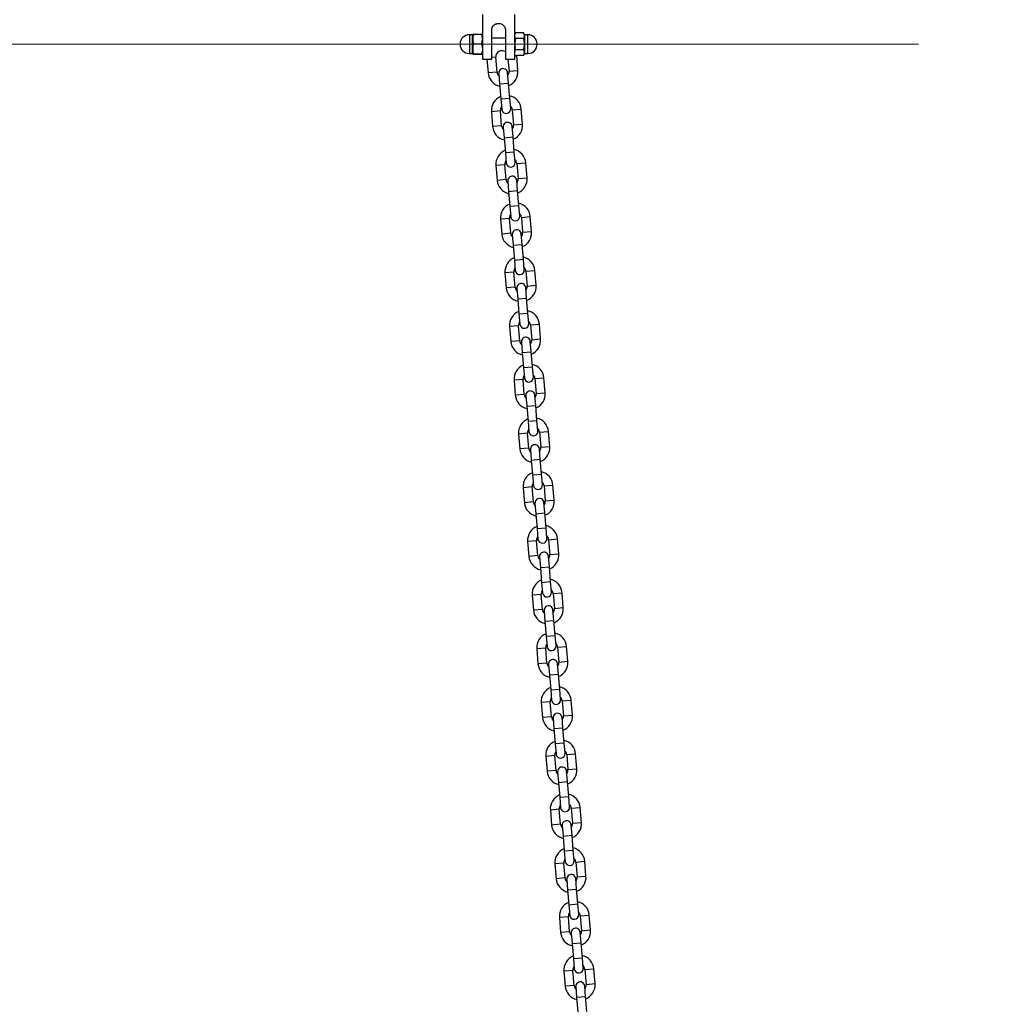
# Model space of a CAD drawing. Units: millimetres. Extents: x 0 to 42.1, y 0 to 29.8.
# Drawn here: x 8.2 to 9.6, y 11.9 to 13.2 of the extents above; entities that cross this region are included whole.
import ezdxf

# ---------------------------------------------------------------- set-up
doc = ezdxf.new("R2010")
doc.units = ezdxf.units.MM
doc.linetypes.add('CENTERX2', pattern=[2.032, 1.27, -0.254, 0.254, -0.254])
doc.layers.add('LE_NORM', color=179, linetype='Continuous', lineweight=50)

msp = doc.modelspace()

# ---------------------------------------------------------------- linework, layer by layer
at = {"color": 7, "linetype": 'Continuous', "lineweight": 25}
for p, q in [((8.864525, 13.1894651), (8.864525, 13.1301333)), ((8.907525, 13.1301333), (8.907525, 13.1894651)), ((8.885025, 13.1774651), (8.887025, 13.1774651)), ((8.8526861, 13.1631597), (8.851525, 13.1629605)), ((8.851525, 13.1629605), (8.851525, 13.1567616)), ((8.8526861, 13.1631597), (8.8633639, 13.1631597)), ((8.877025, 13.1301333), (8.877025, 13.1694651)), ((8.895025, 13.1694651), (8.895025, 13.1301333)), ((8.9086861, 13.1649762), (8.907525, 13.1629651)), ((8.9193639, 13.1649762), (8.9086861, 13.1649762)), ((8.920525, 13.1629651), (8.9193639, 13.1649762)), ((8.9193639, 13.1649762), (8.920525, 13.1612234)), ((8.920525, 13.1612234), (8.920525, 13.1629651)), ((8.851285, 13.1624651), (8.847025, 13.1624651)), ((8.851525, 13.1567616), (8.851525, 13.1437662)), ((8.8526861, 13.1503635), (8.8633639, 13.1503635)), ((8.8633639, 13.1503635), (8.864525, 13.1437662)), ((8.895025, 13.1579651), (8.877025, 13.1579651)), ((8.9086861, 13.1574706), (8.907525, 13.1612234)), ((8.9193639, 13.1574706), (8.9086861, 13.1574706)), ((8.920525, 13.1499651), (8.920525, 13.1612234)), ((8.920525, 13.1387067), (8.920525, 13.1499651)), ((8.925025, 13.1624651), (8.920765, 13.1624651)), ((8.847025, 13.1374651), (8.851285, 13.1374651)), ((8.8526861, 13.1371689), (8.851525, 13.1437662)), ((8.851525, 13.1437662), (8.851525, 13.1369696)), ((8.8526861, 13.1367704), (8.851525, 13.1369696)), ((8.8526861, 13.1371689), (8.8633639, 13.1371689)), ((8.8526861, 13.1367704), (8.8633639, 13.1367704)), ((8.8633639, 13.1371689), (8.864525, 13.1369696)), ((8.9078413, 13.1376844), (8.907525, 13.1387067)), ((8.9193639, 13.1424595), (8.9086861, 13.1424595)), ((8.9193639, 13.1424595), (8.920525, 13.1387067)), ((8.9193639, 13.134954), (8.920525, 13.1369651)), ((8.920525, 13.1369651), (8.920525, 13.1387067)), ((8.920765, 13.1374651), (8.925025, 13.1374651)), ((8.864525, 13.1301333), (8.877025, 13.1301333)), ((8.8704605, 13.1301333), (8.8720257, 13.1115802)), ((8.8839832, 13.112589), (8.8823019, 13.1325182)), ((8.895025, 13.1301333), (8.907525, 13.1301333)), ((8.89856, 13.1301333), (8.8999266, 13.113934)), ((8.9193639, 13.134954), (8.9101958, 13.134954)), ((8.9118841, 13.1149428), (8.9102028, 13.134872)), ((8.8861443, 13.1107642), (8.8873212, 13.0968138)), ((8.8992787, 13.0978225), (8.8981018, 13.111773)), ((8.90096, 13.0778933), (8.8992787, 13.0978225)), ((8.8873212, 13.0968138), (8.8890025, 13.0768845)), ((8.8890025, 13.0768845), (8.8901794, 13.0629341)), ((8.9021369, 13.0639429), (8.90096, 13.0778933)), ((8.8763971, 13.0597643), (8.8780784, 13.0398351)), ((8.8900359, 13.0408438), (8.8883546, 13.0607731)), ((8.904298, 13.0621181), (8.9059793, 13.0421889)), ((8.9179368, 13.0431977), (8.9162555, 13.0631269)), ((8.8921969, 13.0390191), (8.8933738, 13.0250686)), ((8.9053314, 13.0260774), (8.9041545, 13.0400278)), ((8.8933738, 13.0250686), (8.8950551, 13.0051394)), ((8.9070127, 13.0061482), (8.9053314, 13.0260774)), ((8.8950551, 13.0051394), (8.896232, 12.991189)), ((8.9081896, 12.9921977), (8.9070127, 13.0061482)), ((8.8824497, 12.9880191), (8.884131, 12.9680899)), ((8.8960885, 12.9690987), (8.8944073, 12.9890279)), ((8.9103506, 12.9903729), (8.9120319, 12.9704437)), ((8.9239894, 12.9714525), (8.9223081, 12.9913817)), ((8.8982496, 12.9672739), (8.8994265, 12.9533235)), ((8.911384, 12.9543322), (8.9102071, 12.9682827)), ((8.8994265, 12.9533235), (8.9011078, 12.9333943)), ((8.9130653, 12.934403), (8.911384, 12.9543322)), ((8.9011078, 12.9333943), (8.9022847, 12.9194438)), ((8.9142422, 12.9204526), (8.9130653, 12.934403)), ((8.8885024, 12.916274), (8.8901837, 12.8963448)), ((8.9021412, 12.8973536), (8.9004599, 12.9172828)), ((8.9164033, 12.9186278), (8.9180846, 12.8986986)), ((8.9300421, 12.8997074), (8.9283608, 12.9196366)), ((8.9043022, 12.8955288), (8.9054792, 12.8815783)), ((8.9174367, 12.8825871), (8.9162598, 12.8965375)), ((8.9054792, 12.8815783), (8.9071604, 12.8616491)), ((8.919118, 12.8626579), (8.9174367, 12.8825871)), ((8.9071604, 12.8616491), (8.9083373, 12.8476987)), ((8.9202949, 12.8487074), (8.919118, 12.8626579)), ((8.9360947, 12.8279622), (8.9344134, 12.8478914)), ((8.894555, 12.8445288), (8.8962363, 12.8245996)), ((8.9081938, 12.8256084), (8.9065126, 12.8455376)), ((8.9224559, 12.8468827), (8.9241372, 12.8269535)), ((8.9103549, 12.8237836), (8.9115318, 12.8098332)), ((8.9234893, 12.810842), (8.9223124, 12.8247924)), ((8.9115318, 12.8098332), (8.9132131, 12.789904)), ((8.9251706, 12.7909128), (8.9234893, 12.810842)), ((8.9132131, 12.789904), (8.91439, 12.7759535)), ((8.9263475, 12.7769623), (8.9251706, 12.7909128)), ((8.9006077, 12.7727837), (8.902289, 12.7528545)), ((8.9142465, 12.7538633), (8.9125652, 12.7737925)), ((8.9285086, 12.7751375), (8.9301899, 12.7552083)), ((8.9421474, 12.7562171), (8.9404661, 12.7761463)), ((8.9164075, 12.7520385), (8.9175845, 12.738088)), ((8.929542, 12.7390968), (8.9283651, 12.7530473)), ((8.9175845, 12.738088), (8.9192657, 12.7181588)), ((8.9312233, 12.7191676), (8.929542, 12.7390968)), ((8.9192657, 12.7181588), (8.9204427, 12.7042084)), ((8.9324002, 12.7052172), (8.9312233, 12.7191676)), ((8.9345612, 12.7033924), (8.9362425, 12.6834632)), ((8.9482, 12.6844719), (8.9465187, 12.7044011)), ((8.9066603, 12.7010386), (8.9083416, 12.6811094)), ((8.9202992, 12.6821181), (8.9186179, 12.7020473)), ((8.9224602, 12.6802933), (8.9236371, 12.6663429)), ((8.9355946, 12.6673517), (8.9344177, 12.6813021)), ((8.9236371, 12.6663429), (8.9253184, 12.6464137)), ((8.9372759, 12.6474225), (8.9355946, 12.6673517)), ((8.9253184, 12.6464137), (8.9264953, 12.6324632)), ((8.9384528, 12.633472), (8.9372759, 12.6474225)), ((8.912713, 12.6292934), (8.9143943, 12.6093642)), ((8.9263518, 12.610373), (8.9246705, 12.6303022)), ((8.9406139, 12.6316472), (8.9422952, 12.611718)), ((8.9542527, 12.6127268), (8.9525714, 12.632656)), ((8.9285129, 12.6085482), (8.9296898, 12.5945978)), ((8.9416473, 12.5956065), (8.9404704, 12.609557)), ((8.9296898, 12.5945978), (8.9313711, 12.5746685)), ((8.9433286, 12.5756773), (8.9416473, 12.5956065)), ((8.9313711, 12.5746685), (8.932548, 12.5607181)), ((8.9445055, 12.5617269), (8.9433286, 12.5756773)), ((8.9324045, 12.5386278), (8.9307232, 12.5585571)), ((8.9466665, 12.5599021), (8.9483478, 12.5399729)), ((8.9603053, 12.5409817), (8.9586241, 12.5609109)), ((8.9187656, 12.5575483), (8.9204469, 12.5376191)), ((8.9345655, 12.5368031), (8.9357424, 12.5228526)), ((8.9476999, 12.5238614), (8.946523, 12.5378118)), ((8.9357424, 12.5228526), (8.9374237, 12.5029234)), ((8.9493812, 12.5039322), (8.9476999, 12.5238614)), ((8.9374237, 12.5029234), (8.9386006, 12.488973)), ((8.9505581, 12.4899817), (8.9493812, 12.5039322)), ((8.9248183, 12.4858031), (8.9264996, 12.4658739)), ((8.9384571, 12.4668827), (8.9367758, 12.4868119)), ((8.9527192, 12.4881569), (8.9544005, 12.4682277)), ((8.966358, 12.4692365), (8.9646767, 12.4891657)), ((8.9537526, 12.4521162), (8.9525757, 12.4660667)), ((8.9406182, 12.4650579), (8.9417951, 12.4511075)), ((8.9417951, 12.4511075), (8.9434764, 12.4311783)), ((8.9554339, 12.432187), (8.9537526, 12.4521162)), ((8.9434764, 12.4311783), (8.9446533, 12.4172278)), ((8.9566108, 12.4182366), (8.9554339, 12.432187)), ((8.9308709, 12.414058), (8.9325522, 12.3941288)), ((8.9445098, 12.3951376), (8.9428285, 12.4150668)), ((8.9587718, 12.4164118), (8.9604531, 12.3964826)), ((8.9724106, 12.3974914), (8.9707294, 12.4174206)), ((8.9466708, 12.3933128), (8.9478477, 12.3793623)), ((8.9598052, 12.3803711), (8.9586283, 12.3943215)), ((8.9478477, 12.3793623), (8.949529, 12.3594331)), ((8.9614865, 12.3604419), (8.9598052, 12.3803711)), ((8.949529, 12.3594331), (8.9507059, 12.3454827)), ((8.9626634, 12.3464915), (8.9614865, 12.3604419)), ((8.9369236, 12.3423129), (8.9386049, 12.3223836)), ((8.9505624, 12.3233924), (8.9488811, 12.3433216)), ((8.9648245, 12.3446667), (8.9665058, 12.3247375)), ((8.9784633, 12.3257462), (8.976782, 12.3456754)), ((8.9527235, 12.3215676), (8.9539004, 12.3076172)), ((8.9658579, 12.308626), (8.964681, 12.3225764)), ((8.9675392, 12.2886968), (8.9658579, 12.308626)), ((8.9539004, 12.3076172), (8.9555817, 12.287688)), ((8.9555817, 12.287688), (8.9567586, 12.2737375)), ((8.9687161, 12.2747463), (8.9675392, 12.2886968)), ((8.9429762, 12.2705677), (8.9446575, 12.2506385)), ((8.9566151, 12.2516473), (8.9549338, 12.2715765)), ((8.9708771, 12.2729215), (8.9725584, 12.2529923)), ((8.984516, 12.2540011), (8.9828347, 12.2739303)), ((8.9587761, 12.2498225), (8.959953, 12.235872)), ((8.9719105, 12.2368808), (8.9707336, 12.2508313)), ((8.959953, 12.235872), (8.9616343, 12.2159428)), ((8.9735918, 12.2169516), (8.9719105, 12.2368808)), ((8.9616343, 12.2159428), (8.9628112, 12.2019924)), ((8.9747687, 12.2030012), (8.9735918, 12.2169516)), ((8.9490289, 12.1988226), (8.9507102, 12.1788934)), ((8.9626677, 12.1799021), (8.9609864, 12.1998313)), ((8.9769298, 12.2011764), (8.9786111, 12.1812472)), ((8.9905686, 12.1822559), (8.9888873, 12.2021852)), ((8.9648288, 12.1780773), (8.9660057, 12.1641269)), ((8.9779632, 12.1651357), (8.9767863, 12.1790861)), ((8.9660057, 12.1641269), (8.967687, 12.1441977)), ((8.9796445, 12.1452065), (8.9779632, 12.1651357)), ((8.967687, 12.1441977), (8.9688639, 12.1302473)), ((8.9808214, 12.131256), (8.9796445, 12.1452065)), ((8.9550816, 12.1270774), (8.9567628, 12.1071482)), ((8.9687204, 12.108157), (8.9670391, 12.1280862)), ((8.9829824, 12.1294312), (8.9846637, 12.109502)), ((8.9966213, 12.1105108), (8.99494, 12.13044)), ((8.9708814, 12.1063322), (8.9720583, 12.0923818)), ((8.9840158, 12.0933905), (8.9828389, 12.107341)), ((8.9720583, 12.0923818), (8.9737396, 12.0724526)), ((8.9856971, 12.0734613), (8.9840158, 12.0933905)), ((8.9737396, 12.0724526), (8.9749165, 12.0585021)), ((8.986874, 12.0595109), (8.9856971, 12.0734613)), ((9.0026739, 12.0387657), (9.0009926, 12.0586949)), ((8.9611342, 12.0553323), (8.9628155, 12.0354031)), ((8.974773, 12.0364119), (8.9730917, 12.0563411)), ((8.9890351, 12.0576861), (8.9907164, 12.0377569)), ((8.9769341, 12.0345871), (8.978111, 12.0206366)), ((8.9900685, 12.0216454), (8.9888916, 12.0355958)), ((8.978111, 12.0206366), (8.9797923, 12.0007074)), ((8.9917498, 12.0017162), (8.9900685, 12.0216454)), ((8.9797923, 12.0007074), (8.9809692, 11.986757)), ((8.9929267, 11.9877657), (8.9917498, 12.0017162)), ((8.9671869, 11.9835871), (8.9688681, 11.9636579)), ((8.9808257, 11.9646667), (8.9791444, 11.9845959)), ((8.9950877, 11.985941), (8.996769, 11.9660117)), ((9.0087266, 11.9670205), (9.0070453, 11.9869497)), ((8.9829867, 11.9628419), (8.9841636, 11.9488915)), ((8.9961211, 11.9499003), (8.9949442, 11.9638507)), ((8.9841636, 11.9488915), (8.9858449, 11.9289623)), ((8.9978024, 11.929971), (8.9961211, 11.9499003)), ((8.9858449, 11.9289623), (8.9870218, 11.9150118)), ((8.9989793, 11.9160206), (8.9978024, 11.929971)), ((9.0011404, 11.9141958), (9.0028217, 11.8942666)), ((9.0147792, 11.8952754), (9.0130979, 11.9152046)), ((8.9732395, 11.911842), (8.9749208, 11.8919128)), ((8.9868783, 11.8929216), (8.985197, 11.9128508)), ((8.9890394, 11.8910968), (8.9902163, 11.8771463)), ((9.0021738, 11.8781551), (9.0009969, 11.8921056)), ((8.9902163, 11.8771463), (8.9918976, 11.8572171)), ((9.0038551, 11.8582259), (9.0021738, 11.8781551))]:
    msp.add_line(p, q, dxfattribs=at)
at = {"color": 8, "linetype": 'Continuous', "lineweight": 25}
for p, q in [((8.847025, 13.1624651), (8.847025, 13.1374651)), ((8.851285, 13.1374651), (8.851285, 13.1624651)), ((8.920765, 13.1624651), (8.920765, 13.1374651)), ((8.925025, 13.1374651), (8.925025, 13.1624651)), ((8.8823019, 13.1325182), (8.877025, 13.132073)), ((8.907525, 13.1346461), (8.9102028, 13.134872)), ((8.8839832, 13.112589), (8.8720257, 13.1115802)), ((8.8999266, 13.113934), (8.9118841, 13.1149428)), ((8.8873212, 13.0968138), (8.8992787, 13.0978225)), ((8.8890025, 13.0768845), (8.90096, 13.0778933)), ((8.8883546, 13.0607731), (8.8763971, 13.0597643)), ((8.904298, 13.0621181), (8.9162555, 13.0631269)), ((8.8900359, 13.0408438), (8.8780784, 13.0398351)), ((8.9059793, 13.0421889), (8.9179368, 13.0431977)), ((8.8933738, 13.0250686), (8.9053314, 13.0260774)), ((8.8950551, 13.0051394), (8.9070127, 13.0061482)), ((8.8944073, 12.9890279), (8.8824497, 12.9880191)), ((8.9103506, 12.9903729), (8.9223081, 12.9913817)), ((8.8960885, 12.9690987), (8.884131, 12.9680899)), ((8.9120319, 12.9704437), (8.9239894, 12.9714525)), ((8.8994265, 12.9533235), (8.911384, 12.9543322)), ((8.9011078, 12.9333943), (8.9130653, 12.934403)), ((8.9004599, 12.9172828), (8.8885024, 12.916274)), ((8.9164033, 12.9186278), (8.9283608, 12.9196366)), ((8.9021412, 12.8973536), (8.8901837, 12.8963448)), ((8.9180846, 12.8986986), (8.9300421, 12.8997074)), ((8.9054792, 12.8815783), (8.9174367, 12.8825871)), ((8.9071604, 12.8616491), (8.919118, 12.8626579)), ((8.9224559, 12.8468827), (8.9344134, 12.8478914)), ((8.9065126, 12.8455376), (8.894555, 12.8445288)), ((8.9081938, 12.8256084), (8.8962363, 12.8245996)), ((8.9241372, 12.8269535), (8.9360947, 12.8279622)), ((8.9115318, 12.8098332), (8.9234893, 12.810842)), ((8.9132131, 12.789904), (8.9251706, 12.7909128)), ((8.9125652, 12.7737925), (8.9006077, 12.7727837)), ((8.9285086, 12.7751375), (8.9404661, 12.7761463)), ((8.9301899, 12.7552083), (8.9421474, 12.7562171)), ((8.9142465, 12.7538633), (8.902289, 12.7528545)), ((8.9175845, 12.738088), (8.929542, 12.7390968)), ((8.9192657, 12.7181588), (8.9312233, 12.7191676)), ((8.9345612, 12.7033924), (8.9465187, 12.7044011)), ((8.9186179, 12.7020473), (8.9066603, 12.7010386)), ((8.9202992, 12.6821181), (8.9083416, 12.6811094)), ((8.9362425, 12.6834632), (8.9482, 12.6844719)), ((8.9236371, 12.6663429), (8.9355946, 12.6673517)), ((8.9253184, 12.6464137), (8.9372759, 12.6474225)), ((8.9246705, 12.6303022), (8.912713, 12.6292934)), ((8.9406139, 12.6316472), (8.9525714, 12.632656)), ((8.9422952, 12.611718), (8.9542527, 12.6127268)), ((8.9263518, 12.610373), (8.9143943, 12.6093642)), ((8.9296898, 12.5945978), (8.9416473, 12.5956065)), ((8.9313711, 12.5746685), (8.9433286, 12.5756773)), ((8.9307232, 12.5585571), (8.9187656, 12.5575483)), ((8.9466665, 12.5599021), (8.9586241, 12.5609109)), ((8.9324045, 12.5386278), (8.9204469, 12.5376191)), ((8.9483478, 12.5399729), (8.9603053, 12.5409817)), ((8.9357424, 12.5228526), (8.9476999, 12.5238614)), ((8.9374237, 12.5029234), (8.9493812, 12.5039322)), ((8.9367758, 12.4868119), (8.9248183, 12.4858031)), ((8.9527192, 12.4881569), (8.9646767, 12.4891657)), ((8.9384571, 12.4668827), (8.9264996, 12.4658739)), ((8.9544005, 12.4682277), (8.966358, 12.4692365)), ((8.9417951, 12.4511075), (8.9537526, 12.4521162)), ((8.9434764, 12.4311783), (8.9554339, 12.432187)), ((8.9428285, 12.4150668), (8.9308709, 12.414058)), ((8.9587718, 12.4164118), (8.9707294, 12.4174206)), ((8.9445098, 12.3951376), (8.9325522, 12.3941288)), ((8.9604531, 12.3964826), (8.9724106, 12.3974914)), ((8.9478477, 12.3793623), (8.9598052, 12.3803711)), ((8.949529, 12.3594331), (8.9614865, 12.3604419)), ((8.9488811, 12.3433216), (8.9369236, 12.3423129)), ((8.9648245, 12.3446667), (8.976782, 12.3456754)), ((8.9505624, 12.3233924), (8.9386049, 12.3223836)), ((8.9665058, 12.3247375), (8.9784633, 12.3257462)), ((8.9539004, 12.3076172), (8.9658579, 12.308626)), ((8.9555817, 12.287688), (8.9675392, 12.2886968)), ((8.9549338, 12.2715765), (8.9429762, 12.2705677)), ((8.9708771, 12.2729215), (8.9828347, 12.2739303)), ((8.9566151, 12.2516473), (8.9446575, 12.2506385)), ((8.9725584, 12.2529923), (8.984516, 12.2540011)), ((8.959953, 12.235872), (8.9719105, 12.2368808)), ((8.9616343, 12.2159428), (8.9735918, 12.2169516)), ((8.9609864, 12.1998313), (8.9490289, 12.1988226)), ((8.9769298, 12.2011764), (8.9888873, 12.2021852)), ((8.9626677, 12.1799021), (8.9507102, 12.1788934)), ((8.9786111, 12.1812472), (8.9905686, 12.1822559)), ((8.9660057, 12.1641269), (8.9779632, 12.1651357)), ((8.967687, 12.1441977), (8.9796445, 12.1452065)), ((8.9670391, 12.1280862), (8.9550816, 12.1270774)), ((8.9829824, 12.1294312), (8.99494, 12.13044)), ((8.9687204, 12.108157), (8.9567628, 12.1071482)), ((8.9846637, 12.109502), (8.9966213, 12.1105108)), ((8.9720583, 12.0923818), (8.9840158, 12.0933905)), ((8.9737396, 12.0724526), (8.9856971, 12.0734613)), ((8.9890351, 12.0576861), (9.0009926, 12.0586949)), ((8.9730917, 12.0563411), (8.9611342, 12.0553323)), ((8.974773, 12.0364119), (8.9628155, 12.0354031)), ((8.9907164, 12.0377569), (9.0026739, 12.0387657)), ((8.978111, 12.0206366), (8.9900685, 12.0216454)), ((8.9797923, 12.0007074), (8.9917498, 12.0017162)), ((8.9791444, 11.9845959), (8.9671869, 11.9835871)), ((8.9950877, 11.985941), (9.0070453, 11.9869497)), ((8.996769, 11.9660117), (9.0087266, 11.9670205)), ((8.9808257, 11.9646667), (8.9688681, 11.9636579)), ((8.9841636, 11.9488915), (8.9961211, 11.9499003)), ((8.9858449, 11.9289623), (8.9978024, 11.929971)), ((9.0011404, 11.9141958), (9.0130979, 11.9152046)), ((8.985197, 11.9128508), (8.9732395, 11.911842)), ((8.9868783, 11.8929216), (8.9749208, 11.8919128)), ((9.0028217, 11.8942666), (9.0147792, 11.8952754)), ((8.9902163, 11.8771463), (9.0021738, 11.8781551))]:
    msp.add_line(p, q, dxfattribs=at)
at = {"color": 7, "linetype": 'Continuous', "lineweight": 25}
for centre, radius, start, end in [((8.847025, 13.1499651), 0.0125, 90, 270), ((8.851285, 13.1627051), 0.00024, 270, 0), ((8.920765, 13.1627051), 0.00024, 180, 270), ((8.925025, 13.1499651), 0.0125, 270, 90), ((8.851285, 13.1372251), 0.00024, 0, 90), ((8.8902736, 13.1331907), 0.008, 53.5641218, 184.8222383), ((8.920765, 13.1372251), 0.00024, 90, 180), ((8.8919549, 13.1132615), 0.02, 184.8222383, 257.3646352), ((8.8919549, 13.1132615), 0.008, 184.8222383, 226.2318604), ((8.8921231, 13.1112686), 0.006, 4.8222383, 184.8222383), ((8.8919549, 13.1132615), 0.008, 323.4126162, 4.8222383), ((8.8919549, 13.1132615), 0.02, 292.2798414, 4.8222383), ((8.8963263, 13.0614456), 0.02, 112.2798414, 184.8222383), ((8.8963263, 13.0614456), 0.02, 4.8222383, 77.3646352), ((8.8963263, 13.0614456), 0.008, 143.4126162, 184.8222383), ((8.8961582, 13.0634385), 0.006, 184.8222383, 4.8222383), ((8.8963263, 13.0614456), 0.008, 4.8222383, 46.2318604), ((8.8981757, 13.0395234), 0.006, 4.8222383, 184.8222383), ((8.8980076, 13.0415164), 0.02, 184.8222383, 257.3646352), ((8.8980076, 13.0415164), 0.008, 184.8222383, 226.2318604), ((8.8980076, 13.0415164), 0.008, 323.4126162, 4.8222383), ((8.8980076, 13.0415164), 0.02, 292.2798414, 4.8222383), ((8.9023789, 12.9897004), 0.02, 112.2798414, 184.8222383), ((8.9023789, 12.9897004), 0.02, 4.8222383, 77.3646352), ((8.9023789, 12.9897004), 0.008, 143.4126162, 184.8222383), ((8.9022108, 12.9916933), 0.006, 184.8222383, 4.8222383), ((8.9023789, 12.9897004), 0.008, 4.8222383, 46.2318604), ((8.9040602, 12.9697712), 0.02, 184.8222383, 257.3646352), ((8.9040602, 12.9697712), 0.008, 184.8222383, 226.2318604), ((8.9042284, 12.9677783), 0.006, 4.8222383, 184.8222383), ((8.9040602, 12.9697712), 0.008, 323.4126162, 4.8222383), ((8.9040602, 12.9697712), 0.02, 292.2798414, 4.8222383), ((8.9084316, 12.9179553), 0.02, 112.2798414, 184.8222383), ((8.9084316, 12.9179553), 0.02, 4.8222383, 77.3646352), ((8.9084316, 12.9179553), 0.008, 143.4126162, 184.8222383), ((8.9082635, 12.9199482), 0.006, 184.8222383, 4.8222383), ((8.9084316, 12.9179553), 0.008, 4.8222383, 46.2318604), ((8.910281, 12.8960332), 0.006, 4.8222383, 184.8222383), ((8.9101129, 12.8980261), 0.02, 184.8222383, 257.3646352), ((8.9101129, 12.8980261), 0.008, 184.8222383, 226.2318604), ((8.9101129, 12.8980261), 0.008, 323.4126162, 4.8222383), ((8.9101129, 12.8980261), 0.02, 292.2798414, 4.8222383), ((8.9144842, 12.8462101), 0.02, 112.2798414, 184.8222383), ((8.9144842, 12.8462101), 0.02, 4.8222383, 77.3646352), ((8.9144842, 12.8462101), 0.008, 143.4126162, 184.8222383), ((8.9143161, 12.8482031), 0.006, 184.8222383, 4.8222383), ((8.9144842, 12.8462101), 0.008, 4.8222383, 46.2318604), ((8.9161655, 12.8262809), 0.02, 184.8222383, 257.3646352), ((8.9161655, 12.8262809), 0.008, 184.8222383, 226.2318604), ((8.9163337, 12.824288), 0.006, 4.8222383, 184.8222383), ((8.9161655, 12.8262809), 0.008, 323.4126162, 4.8222383), ((8.9161655, 12.8262809), 0.02, 292.2798414, 4.8222383), ((8.9205369, 12.774465), 0.02, 112.2798414, 184.8222383), ((8.9205369, 12.774465), 0.02, 4.8222383, 77.3646352), ((8.9205369, 12.774465), 0.008, 143.4126162, 184.8222383), ((8.9203688, 12.7764579), 0.006, 184.8222383, 4.8222383), ((8.9205369, 12.774465), 0.008, 4.8222383, 46.2318604), ((8.9223863, 12.7525429), 0.006, 4.8222383, 184.8222383), ((8.9222182, 12.7545358), 0.008, 323.4126162, 4.8222383), ((8.9222182, 12.7545358), 0.02, 292.2798414, 4.8222383), ((8.9222182, 12.7545358), 0.02, 184.8222383, 257.3646352), ((8.9222182, 12.7545358), 0.008, 184.8222383, 226.2318604), ((8.9265895, 12.7027199), 0.02, 112.2798414, 184.8222383), ((8.9265895, 12.7027199), 0.02, 4.8222383, 77.3646352), ((8.9265895, 12.7027199), 0.008, 143.4126162, 184.8222383), ((8.9264214, 12.7047128), 0.006, 184.8222383, 4.8222383), ((8.9265895, 12.7027199), 0.008, 4.8222383, 46.2318604), ((8.9282708, 12.6827907), 0.02, 184.8222383, 257.3646352), ((8.9282708, 12.6827907), 0.008, 184.8222383, 226.2318604), ((8.928439, 12.6807977), 0.006, 4.8222383, 184.8222383), ((8.9282708, 12.6827907), 0.008, 323.4126162, 4.8222383), ((8.9282708, 12.6827907), 0.02, 292.2798414, 4.8222383), ((8.9326422, 12.6309747), 0.02, 4.8222383, 77.3646352), ((8.9326422, 12.6309747), 0.02, 112.2798414, 184.8222383), ((8.9326422, 12.6309747), 0.008, 4.8222383, 46.2318604), ((8.9326422, 12.6309747), 0.008, 143.4126162, 184.8222383), ((8.9324741, 12.6329676), 0.006, 184.8222383, 4.8222383), ((8.9344916, 12.6090526), 0.006, 4.8222383, 184.8222383), ((8.9343235, 12.6110455), 0.008, 323.4126162, 4.8222383), ((8.9343235, 12.6110455), 0.02, 292.2798414, 4.8222383), ((8.9343235, 12.6110455), 0.02, 184.8222383, 257.3646352), ((8.9343235, 12.6110455), 0.008, 184.8222383, 226.2318604), ((8.9386948, 12.5592296), 0.02, 112.2798414, 184.8222383), ((8.9386948, 12.5592296), 0.02, 4.8222383, 77.3646352), ((8.9386948, 12.5592296), 0.008, 143.4126162, 184.8222383), ((8.9385267, 12.5612225), 0.006, 184.8222383, 4.8222383), ((8.9386948, 12.5592296), 0.008, 4.8222383, 46.2318604), ((8.9403761, 12.5393004), 0.02, 184.8222383, 257.3646352), ((8.9403761, 12.5393004), 0.008, 184.8222383, 226.2318604), ((8.9405443, 12.5373074), 0.006, 4.8222383, 184.8222383), ((8.9403761, 12.5393004), 0.008, 323.4126162, 4.8222383), ((8.9403761, 12.5393004), 0.02, 292.2798414, 4.8222383), ((8.9447475, 12.4874844), 0.02, 112.2798414, 184.8222383), ((8.9447475, 12.4874844), 0.02, 4.8222383, 77.3646352), ((8.9447475, 12.4874844), 0.008, 143.4126162, 184.8222383), ((8.9447475, 12.4874844), 0.008, 4.8222383, 46.2318604), ((8.9445794, 12.4894774), 0.006, 184.8222383, 4.8222383), ((8.9464288, 12.4675552), 0.02, 184.8222383, 257.3646352), ((8.9464288, 12.4675552), 0.008, 184.8222383, 226.2318604), ((8.9465969, 12.4655623), 0.006, 4.8222383, 184.8222383), ((8.9464288, 12.4675552), 0.008, 323.4126162, 4.8222383), ((8.9464288, 12.4675552), 0.02, 292.2798414, 4.8222383), ((8.9508001, 12.4157393), 0.02, 112.2798414, 184.8222383), ((8.9508001, 12.4157393), 0.02, 4.8222383, 77.3646352), ((8.9508001, 12.4157393), 0.008, 143.4126162, 184.8222383), ((8.950632, 12.4177322), 0.006, 184.8222383, 4.8222383), ((8.9508001, 12.4157393), 0.008, 4.8222383, 46.2318604), ((8.9524814, 12.3958101), 0.02, 184.8222383, 257.3646352), ((8.9524814, 12.3958101), 0.008, 184.8222383, 226.2318604), ((8.9526496, 12.3938172), 0.006, 4.8222383, 184.8222383), ((8.9524814, 12.3958101), 0.008, 323.4126162, 4.8222383), ((8.9524814, 12.3958101), 0.02, 292.2798414, 4.8222383), ((8.9568528, 12.3439941), 0.02, 112.2798414, 184.8222383), ((8.9568528, 12.3439941), 0.02, 4.8222383, 77.3646352), ((8.9568528, 12.3439941), 0.008, 143.4126162, 184.8222383), ((8.9568528, 12.3439941), 0.008, 4.8222383, 46.2318604), ((8.9566847, 12.3459871), 0.006, 184.8222383, 4.8222383), ((8.9585341, 12.3240649), 0.02, 184.8222383, 257.3646352), ((8.9585341, 12.3240649), 0.008, 184.8222383, 226.2318604), ((8.9587022, 12.322072), 0.006, 4.8222383, 184.8222383), ((8.9585341, 12.3240649), 0.008, 323.4126162, 4.8222383), ((8.9585341, 12.3240649), 0.02, 292.2798414, 4.8222383), ((8.9629055, 12.272249), 0.02, 112.2798414, 184.8222383), ((8.9629055, 12.272249), 0.02, 4.8222383, 77.3646352), ((8.9629055, 12.272249), 0.008, 143.4126162, 184.8222383), ((8.9627373, 12.2742419), 0.006, 184.8222383, 4.8222383), ((8.9629055, 12.272249), 0.008, 4.8222383, 46.2318604), ((8.9647549, 12.2503269), 0.006, 4.8222383, 184.8222383), ((8.9645867, 12.2523198), 0.02, 184.8222383, 257.3646352), ((8.9645867, 12.2523198), 0.008, 184.8222383, 226.2318604), ((8.9645867, 12.2523198), 0.008, 323.4126162, 4.8222383), ((8.9645867, 12.2523198), 0.02, 292.2798414, 4.8222383), ((8.9689581, 12.2005039), 0.02, 112.2798414, 184.8222383), ((8.9689581, 12.2005039), 0.02, 4.8222383, 77.3646352), ((8.9689581, 12.2005039), 0.008, 143.4126162, 184.8222383), ((8.96879, 12.2024968), 0.006, 184.8222383, 4.8222383), ((8.9689581, 12.2005039), 0.008, 4.8222383, 46.2318604), ((8.9706394, 12.1805747), 0.02, 184.8222383, 257.3646352), ((8.9706394, 12.1805747), 0.008, 184.8222383, 226.2318604), ((8.9708075, 12.1785817), 0.006, 4.8222383, 184.8222383), ((8.9706394, 12.1805747), 0.008, 323.4126162, 4.8222383), ((8.9706394, 12.1805747), 0.02, 292.2798414, 4.8222383), ((8.9750108, 12.1287587), 0.02, 112.2798414, 184.8222383), ((8.9750108, 12.1287587), 0.02, 4.8222383, 77.3646352), ((8.9750108, 12.1287587), 0.008, 143.4126162, 184.8222383), ((8.9748426, 12.1307516), 0.006, 184.8222383, 4.8222383), ((8.9750108, 12.1287587), 0.008, 4.8222383, 46.2318604), ((8.9768602, 12.1068366), 0.006, 4.8222383, 184.8222383), ((8.976692, 12.1088295), 0.02, 184.8222383, 257.3646352), ((8.976692, 12.1088295), 0.008, 184.8222383, 226.2318604), ((8.976692, 12.1088295), 0.008, 323.4126162, 4.8222383), ((8.976692, 12.1088295), 0.02, 292.2798414, 4.8222383), ((8.9810634, 12.0570136), 0.02, 112.2798414, 184.8222383), ((8.9810634, 12.0570136), 0.02, 4.8222383, 77.3646352), ((8.9810634, 12.0570136), 0.008, 143.4126162, 184.8222383), ((8.9808953, 12.0590065), 0.006, 184.8222383, 4.8222383), ((8.9810634, 12.0570136), 0.008, 4.8222383, 46.2318604), ((8.9827447, 12.0370844), 0.02, 184.8222383, 257.3646352), ((8.9827447, 12.0370844), 0.008, 184.8222383, 226.2318604), ((8.9829128, 12.0350915), 0.006, 4.8222383, 184.8222383), ((8.9827447, 12.0370844), 0.008, 323.4126162, 4.8222383), ((8.9827447, 12.0370844), 0.02, 292.2798414, 4.8222383), ((8.9871161, 11.9852684), 0.02, 112.2798414, 184.8222383), ((8.9871161, 11.9852684), 0.02, 4.8222383, 77.3646352), ((8.9871161, 11.9852684), 0.008, 143.4126162, 184.8222383), ((8.9869479, 11.9872614), 0.006, 184.8222383, 4.8222383), ((8.9871161, 11.9852684), 0.008, 4.8222383, 46.2318604), ((8.9889655, 11.9633463), 0.006, 4.8222383, 184.8222383), ((8.9887974, 11.9653392), 0.02, 292.2798414, 4.8222383), ((8.9887974, 11.9653392), 0.02, 184.8222383, 257.3646352), ((8.9887974, 11.9653392), 0.008, 184.8222383, 226.2318604), ((8.9887974, 11.9653392), 0.008, 323.4126162, 4.8222383), ((8.9931687, 11.9135233), 0.02, 112.2798414, 184.8222383), ((8.9931687, 11.9135233), 0.02, 4.8222383, 77.3646352), ((8.9931687, 11.9135233), 0.008, 143.4126162, 184.8222383), ((8.9930006, 11.9155162), 0.006, 184.8222383, 4.8222383), ((8.9931687, 11.9135233), 0.008, 4.8222383, 46.2318604), ((8.99485, 11.8935941), 0.02, 184.8222383, 257.3646352), ((8.99485, 11.8935941), 0.008, 184.8222383, 226.2318604), ((8.9950181, 11.8916012), 0.006, 4.8222383, 184.8222383), ((8.99485, 11.8935941), 0.008, 323.4126162, 4.8222383), ((8.99485, 11.8935941), 0.02, 292.2798414, 4.8222383)]:
    msp.add_arc(centre, radius, start, end, dxfattribs=at)
for points, knots in [([(8.877025, 13.1694651), (8.8771283, 13.1704269), (8.8773348, 13.1723484), (8.8788684, 13.1748269), (8.8809823, 13.176538), (8.8832064, 13.1773602), (8.8845135, 13.1774356), (8.885025, 13.1774651)], [0, 0, 0, 0, 0.2316558245, 0.4628050473, 0.7058508383, 0.8848934946, 1, 1, 1, 1]), ([(8.887025, 13.1774651), (8.8878112, 13.1773963), (8.8893804, 13.1772591), (8.8915088, 13.1762172), (8.8933386, 13.1745873), (8.8947276, 13.1722967), (8.894926, 13.1704079), (8.895025, 13.1694651)], [0, 0, 0, 0, 0.176428391, 0.352133735, 0.54515878, 0.772953178, 1, 1, 1, 1]), ([(8.8526861, 13.1631597), (8.8522225, 13.1615864), (8.8516011, 13.1594771), (8.8515404, 13.1573118), (8.851525, 13.1567616)], [0, 0, 0, 0, 0.7459206403, 1, 1, 1, 1]), ([(8.864525, 13.1567616), (8.8645096, 13.1573118), (8.864449, 13.1594771), (8.8638275, 13.1615864), (8.8633639, 13.1631597)], [0, 0, 0, 0, 0.2540793597, 1, 1, 1, 1]), ([(8.864525, 13.1629605), (8.8645239, 13.1629652), (8.8645073, 13.1630325), (8.8639148, 13.1630984), (8.8633639, 13.1631597)], [0, 0, 0, 0, 0.0702147664, 1, 1, 1, 1]), ([(8.907525, 13.1612234), (8.9075262, 13.1613124), (8.9075427, 13.1625796), (8.9081352, 13.1638215), (8.9086861, 13.1649762)], [0, 0, 0, 0, 0.0702147664, 1, 1, 1, 1]), ([(8.851525, 13.1567616), (8.8516614, 13.1551133), (8.8518406, 13.1529468), (8.8525229, 13.1508621), (8.8526861, 13.1503635)], [0, 0, 0, 0, 0.760800859, 1, 1, 1, 1]), ([(8.851525, 13.1437662), (8.8515262, 13.1439226), (8.8515427, 13.1461504), (8.8521352, 13.1483336), (8.8526861, 13.1503635)], [0, 0, 0, 0, 0.070214766, 1, 1, 1, 1]), ([(8.8633639, 13.1503635), (8.8635271, 13.1508621), (8.8642094, 13.1529468), (8.8643886, 13.1551133), (8.864525, 13.1567616)], [0, 0, 0, 0, 0.239199141, 1, 1, 1, 1]), ([(8.9086861, 13.1574706), (8.9085229, 13.1568857), (8.9078406, 13.1544402), (8.9076614, 13.1518987), (8.907525, 13.1499651)], [0, 0, 0, 0, 0.2391991411, 1, 1, 1, 1]), ([(8.907525, 13.1499651), (8.9075404, 13.1493197), (8.9076011, 13.1467795), (8.9082225, 13.1443052), (8.9086861, 13.1424595)], [0, 0, 0, 0, 0.25407936, 1, 1, 1, 1]), ([(8.920525, 13.1612234), (8.9205239, 13.1611344), (8.9205073, 13.1598671), (8.9199148, 13.1586253), (8.9193639, 13.1574706)], [0, 0, 0, 0, 0.070214766, 1, 1, 1, 1]), ([(8.920525, 13.1499651), (8.9203886, 13.1518987), (8.9202094, 13.1544402), (8.9195271, 13.1568857), (8.9193639, 13.1574706)], [0, 0, 0, 0, 0.7608008589, 1, 1, 1, 1]), ([(8.9193639, 13.1424595), (8.9198275, 13.1443052), (8.920449, 13.1467795), (8.9205096, 13.1493197), (8.920525, 13.1499651)], [0, 0, 0, 0, 0.74592064, 1, 1, 1, 1]), ([(8.851525, 13.1369696), (8.8515262, 13.1369744), (8.8515427, 13.1370416), (8.8521352, 13.1371076), (8.8526861, 13.1371689)], [0, 0, 0, 0, 0.070214766, 1, 1, 1, 1]), ([(8.864525, 13.1437662), (8.8645239, 13.1436097), (8.8645073, 13.1413819), (8.8639148, 13.1391987), (8.8633639, 13.1371689)], [0, 0, 0, 0, 0.0702147664, 1, 1, 1, 1]), ([(8.864525, 13.1369696), (8.8645239, 13.1369649), (8.8645073, 13.1368976), (8.8639148, 13.1368317), (8.8633639, 13.1367704)], [0, 0, 0, 0, 0.070214766, 1, 1, 1, 1]), ([(8.907525, 13.1387067), (8.9075262, 13.1387957), (8.9075427, 13.140063), (8.9081352, 13.1413048), (8.9086861, 13.1424595)], [0, 0, 0, 0, 0.0702147664, 1, 1, 1, 1]), ([(8.920525, 13.1387067), (8.9205239, 13.1386178), (8.9205073, 13.1373505), (8.9199148, 13.1361086), (8.9193639, 13.134954)], [0, 0, 0, 0, 0.0702147664, 1, 1, 1, 1])]:
    msp.add_open_spline(points, degree=3, knots=knots, dxfattribs=at)
at = {"layer": 'LE_NORM', "linetype": 'CENTERX2', "lineweight": 18}
msp.add_line((6.144525, 13.1499651), (10.7718392, 13.1499651), dxfattribs=at)

doc.saveas('drawing.dxf')
